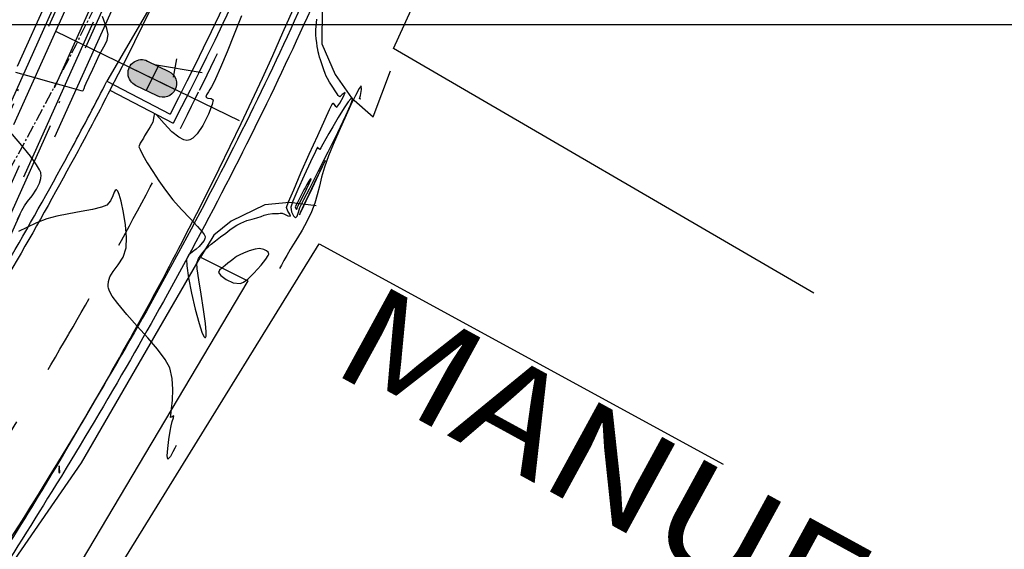
# Model space of a CAD drawing. Units: metres. Extents: x 267212 to 281926, y 8663308 to 8668514.
# Drawn here: x 269790 to 269848, y 8665969 to 8666000 of the extents above; entities that cross this region are included whole.
import ezdxf

# ---------------------------------------------------------------- set-up
doc = ezdxf.new("R2010")
doc.units = ezdxf.units.M
for name, pattern in [('ACAD_ISO03W100', [30, 12, -18]), ('CENTER2', [1.125, 0.75, -0.125, 0.125, -0.125]), ('DASHDOT', [25.4, 12.7, -6.35, 0, -6.35]), ('DASHED', [0.75, 0.5, -0.25])]:
    doc.linetypes.add(name, pattern=pattern)
for name, color, linetype in [('0 CASCO BD', 252, 'Continuous'), ('0 SANTA ROSA', 252, 'Continuous'), ('01_PTO', 7, 'Continuous'), ('05_PERF', 7, 'Continuous'), ('C-ROAD-CNTR', 1, 'CENTER2'), ('Cuadricula Coordenadas', 5, 'Continuous'), ('ENCOFRADO', 3, 'Continuous'), ('PILAR', 3, 'Continuous'), ('Señalizacion', 252, 'Continuous'), ('TEXTOS CALLES JR', 2, 'Continuous'), ('TOP_Veredas', 252, 'Continuous')]:
    doc.layers.add(name, color=color, linetype=linetype)
for name, color, linetype, true_color in [('02_TIN Mn', 7, 'Continuous', 0x757500), ('Borde de pista proy', 7, 'Continuous', 0xb3b3b3), ('SOMBRA DE LOSA', 7, 'Continuous', 0x87c4c4), ('SOMBRA NUBE', 7, 'Continuous', 0xb3b3b3)]:
    doc.layers.add(name, color=color, linetype=linetype, true_color=true_color)
doc.styles.add('L140_E1-2000', font='romans.shx', dxfattribs={"height": 6.4})
pattern_1 = [(0, (-0.076174672256207, 0.2886511112296042), (0, 6.985), [5.08, -1.905]), (90, (-0.076174672256207, 0.2886511112296042), (-6.985, 4.277078946022131e-16), [5.08, -1.905])]

# ---------------------------------------------------------------- blocks, each defined once
blk = doc.blocks.new('LOTES')
at = {"layer": 'TOP_Veredas', "flags": 128}
for points in [[(269827.7882550685, 8666040.128766106), (269826.5556453639, 8666040.402374033), (269824.528723092, 8666040.320286335), (269822.4196268398, 8666039.526833987), (269820.4474728578, 8666037.420084868), (269819.9544505214, 8666036.216220628), (269823.0912817066, 8666035.463439729), (269817.469926475, 8666018.056866588), (269815.4992591225, 8666011.959518632), (269811.2526698415, 8666001.287860742), (269808.5488356363, 8666002.441681454), (269808.1414776276, 8666000.953906208), (269808.1235303476, 8665998.865954446), (269808.9011668109, 8665997.047602871), (269809.873831819, 8665995.667185355), (269811.1463435193, 8665994.554984827), (269812.1714068284, 8665997.256040722)], [(269807.7994451321, 8665989.308305888), (269806.2176283294, 8665989.500065517), (269804.7616579395, 8665989.364777755), (269802.772677036, 8665988.402787605), (269801.7568997745, 8665987.591069901), (269800.9668316419, 8665986.29455775), (269803.76669349, 8665984.891663207), (269792.4531419027, 8665965.838282097), (269777.8635761433, 8665945.475017887), (269766.864586725, 8665930.164704585), (269750.1943645807, 8665907.010440907), (269733.9888326322, 8665884.543974249), (269725.5860583756, 8665872.831474846), (269723.1151725384, 8665874.723322308), (269722.8560465653, 8665874.163648773), (269722.3619469611, 8665872.86006988), (269722.1388232748, 8665871.645397162), (269722.2378672673, 8665870.233068474), (269722.6216977495, 8665868.893987406), (269723.7207047136, 8665867.479167182), (269724.7258601156, 8665866.349720966), (269725.1152708445, 8665866.878742397), (269755.3890421103, 8665849.71233015)], [(269723.1151725384, 8665874.723322308), (269740.7893004542, 8665898.791447815), (269757.2834970561, 8665921.997191422), (269774.1154601732, 8665945.450262124), (269793.9546807164, 8665974.165927451), (269800.9668316419, 8665986.29455775)]]:
    blk.add_lwpolyline(points, dxfattribs=at)
blk = doc.blocks.new('LOTESS')
at = {"layer": 'SOMBRA NUBE'}
for points, elevation in [([(269837.1336700876, 8665984.16337899), (269812.3361977109, 8665998.578962915), (269817.131104819, 8666009.091725668), (269819.9166620512, 8666017.786683539), (269822.8604631679, 8666026.975590661), (269825.1812116729, 8666036.959976453), (269855.9850863721, 8666019.648397878)], 28.68819817913507), ([(269756.056041076, 8665850.621874195), (269725.3959437919, 8665868.405285234), (269790.0107056989, 8665958.013750857), (269807.9611626587, 8665987.074442424), (269831.7880366517, 8665974.101010168)], 26.86717852110192)]:
    blk.add_lwpolyline(points, dxfattribs=dict(at, elevation=elevation))
blk.add_blockref('LOTES', (-0.00288748275488615, 8.961744606494904e-05), dxfattribs=at)
blk = doc.blocks.new('VIA_VIADUCTO')
at = {"color": 1, "flags": 128}
for points in [[(187.6145088557073, -2028.83193030332, -0.09087822356349533), (167.6511381236296, -2093.721381242482, -0.09087822356349533)], [(167.4813365563075, -2093.182145665427), (179.1337220108253, -2073.220006231219, 0.0504939711102293), (185.6601829508278, -2058.364042403568, 0.04965959360426228)]]:
    blk.add_lwpolyline(points, format="xyb", dxfattribs=at)
at = {"color": 4, "flags": 128}
for points in [[(191.3884390270748, -2029.27628496082, -0.09035340261780306), (171.206451975559, -2095.120158802772, -0.09035340261780306)], [(191.7856948345872, -2029.323059135294, -0.09087822356349508), (171.3770583982523, -2095.659813110553, -0.09087822356349508)], [(-252.3897415959325, -2677.691720513566, -0.0005641107844698301), (-251.689197627129, -2676.71206241101, -0.0009512743039273914), (-250.2616155557916, -2674.72843009606, -0.0004744239473223941), (-247.3790826736949, -2670.747129812837), (131.9133471091627, -2147.920618098229, 0.0006952909790477476), (137.7892050574883, -2139.797441814095, 0.001388043717631264), (140.7218320940738, -2135.707404192537, 0.002780309188502536), (145.5693904113141, -2128.826253596693, 0.00346971213091832), (149.3918750827434, -2123.253533584997, 0.004865332072246559), (153.8848829054623, -2116.463330302387, 0.005551429840317402), (157.7049586785724, -2110.420225933194, 0.006950378441103602), (161.8386902288767, -2103.50394028984, 0.007633215150641857), (165.4240331579931, -2097.08736393787, 0.004962505508188689), (167.4793428278359, -2093.181108416501)], [(167.6470709258573, -2093.729270860934, -0.00450126408553778), (165.776157415763, -2097.277123015374, -0.007633215150117096), (162.1848574961768, -2103.704360406846, -0.006950378441375546), (158.045421003073, -2110.630191182718, -0.005551429840391533), (154.2205992967356, -2116.68080329895, -0.00486533207228943), (149.7232958890381, -2123.477498425171, -0.003469712130314115), (145.8976710371207, -2129.054796438664, -0.002780309188648699), (141.0475507989759, -2135.939583702013, -0.001388043717702745), (138.1136296485201, -2140.031426183879, -0.0006952909790200457), (132.2371196980239, -2148.155503837392), (-247.0553100852994, -2670.982015553862, 0.0004744239473329317), (-249.9373978086514, -2674.96270099096, 0.0009512743037317499), (-251.3640908061061, -2676.945097934455, 0.0005641107842379279), (-252.0641097714482, -2677.924021858975, 0.0005641107842379279)]]:
    blk.add_lwpolyline(points, format="xyb", dxfattribs=at)
for points in [[(167.479342827836, -2093.181108416501), (171.2064519755588, -2095.120158802772)], [(167.6511381236296, -2093.721381242482), (171.3770583982524, -2095.659813110553)]]:
    blk.add_lwpolyline(points, dxfattribs=at)
at = {"layer": 'C-ROAD-CNTR', "color": 0, "linetype": 'CENTER2', "lineweight": -3, "flags": 128}
blk.add_lwpolyline([(-254.5063008742708, -2676.181795711912), (-254.353996042395, -2675.968120379373), (-253.6642319745151, -2675.004659190774), (-252.9719919141498, -2674.041367251426), (-252.277560083603, -2673.07804425247), (-251.5812207413255, -2672.114487932995), (-250.8832583586336, -2671.150494333357), (-250.1839577988139, -2670.185858050361), (-249.4836044984404, -2669.220372501761), (129.8088252815651, -2146.393860790879), (131.2299236845574, -2144.434684040025), (132.6512918916414, -2142.473346563056), (134.072076814191, -2140.509231584147), (135.4914217494661, -2138.541723094881), (136.908465579676, -2136.570206968114), (138.3223419755814, -2134.594072094187), (139.7321786054526, -2132.612711526453), (141.1370963540976, -2130.625523619354), (142.5362085531815, -2128.631913224235), (143.9286202257499, -2126.631292844191), (145.3134273480391, -2124.623083870858), (146.6897161299712, -2122.60671777837), (148.0565623192233, -2120.581637389958), (149.4130305290455, -2118.547298129648), (150.7581735955901, -2116.503169320524), (152.0910319647519, -2114.448735497892), (153.410633114283, -2112.383497748524), (154.71599101217, -2110.3069750797), (156.0061056157574, -2108.218705821782), (157.2799624143518, -2106.118249043822), (158.5365320184501, -2104.00518601574), (159.774769799842, -2101.879121694714), (160.9936155853211, -2099.739686222747), (162.1919934073812, -2097.586536504328), (163.3688113173121, -2095.419357752427), (164.522961261624, -2093.237865114585), (165.6533190286136, -2091.041805298999), (166.7587442665244, -2088.830958252773), (167.8380805795314, -2086.605138843879), (168.8901557030622, -2084.364198587835), (169.9137817652081, -2082.108027398586, 0.07615580361697512), (184.6629086732864, -2028.242165418342), (184.9314293041825, -2025.779237197712), (185.1677100813249, -2023.314922548831), (185.3728292630403, -2020.849731875584), (185.5478712380864, -2018.384134599939), (185.6939254100434, -2015.918560516089), (185.81208516896, -2013.453401193023), (185.9034469455946, -2010.989011377096), (185.9691093461006, -2008.525710426271), (186.0101723653497, -2006.063783740625), (186.0277366731898, -2003.603484204039), (186.0229029736365, -2001.14503364265), (185.9967714304803, -1998.688624279574), (185.9504411595408, -1996.234420193359), (185.885009782156, -1993.782558785751), (185.8015730367624, -1991.333152232692), (185.7012244469952, -1988.88628895022), (185.5850550408941, -1986.4420350492), (185.4541531199939, -1984.000435793772), (185.3096040733508, -1981.56151705049), (185.1524902347592, -1979.125286707655), (184.9838907794328, -1976.691736159846), (184.8048816556111, -1974.260841695592), (184.6165355513222, -1971.832565946504), (184.4199218890863, -1969.406859302893), (184.216106848151, -1966.983661321923), (184.0061534108245, -1964.562902133912), (183.7911214283085, -1962.144503839314), (183.5720677050995, -1959.728381911293), (183.3500460970681, -1957.314446566626), (183.1261076214141, -1954.902604151517), (182.9013005747111, -1952.492758512497), (121.1892807719414, -1291.480064736679), (120.4966627940303, -1280.296023411676), (120.3547800668748, -1277.918223286048), (120.222435743839, -1275.54017351754, -0.01158179691866665), (118.5164594478556, -1248.027401972562), (118.354009463219, -1245.651218956336), (118.201055657235, -1243.274105312303), (117.5067091893288, -1232.090171167627), (107.2842152162339, -899.9167622346431, 0.03207939879460203), (99.9427000565338, -822.7899594139308), (63.25846118154004, -594.0753015615046), (61.83031272201333, -582.9612162653357), (61.53203973901691, -580.5979352034628), (61.24326797371032, -578.2337764557451, -0.0230083072325679), (55.50449246814242, -523.7954293750226), (55.30177228647517, -521.4225932471454), (55.10853080835659, -519.048696955666), (54.07690254691988, -506.0169816575944), (28.33744397468399, -1.971948901191354)], format="xyb", dxfattribs=at)
blk = doc.blocks.new('*U79')
at = {"layer": 'SOMBRA DE LOSA', "linetype": 'DASHDOT', "lineweight": -3, "ltscale": 2}
for p, q in [((7.067466395138944, 43.49733641088169), (0.06428188053281032, -1.218436094667828)), ((9.586752821556809, 43.4258920962419), (2.486577611295422, -1.90916540398531)), ((12.10609059201527, 43.35478460971353), (4.90882568986121, -2.600197757933492)), ((14.6254293283991, 43.28367705460057), (7.331162996482225, -3.290664255383148)), ((17.14477757652557, 43.21263370971943), (9.753456051117187, -3.981406784203779)), ((19.65253831651027, 43.06760199332621), (12.17574958375896, -4.672149520465696))]:
    blk.add_line(p, q, dxfattribs=at)
at = {"layer": 'SOMBRA DE LOSA', "linetype": 'DASHED', "lineweight": -3, "ltscale": 20}
for points in [[(0.6935583014982293, -1.07820634682661), (-0.4919898385489194, -0.8925302570547828), (6.456998380573951, 43.47714287909885), (7.64254652274952, 43.29146679087903), (0.6935586511386819, -1.078206401585982)], [(6.70398757883015, 43.43846034119441), (6.317162438528937, 40.96856841362357), (6.502259486874217, 40.53470328856807), (0.4507057180094909, 1.895179494355932), (0.1418243112327753, 1.538679239417444), (-0.2450008700401331, -0.931212757150609)], [(0.4465688876489127, -1.039523777042142), (0.8333940645540113, 1.430368227751385), (0.64829692781538, 1.864233029172914), (6.699850759469284, 40.50375679092704), (7.008732196794397, 40.86025739741245), (7.394194656515869, 43.32144858730472)], [(3.115854032260841, -1.768935656144092), (1.930305892213692, -1.583259566372265), (8.976284806991817, 43.40569856445906), (10.16183294916738, 43.22002247623924), (3.115854381901293, -1.768935710903465)], [(9.223274005248015, 43.36701602655462), (8.836448864946803, 40.89712409898377), (9.021545913292082, 40.46325897392828), (2.873001448772103, 1.20445018503845), (2.564120041995387, 0.8479499300999618), (2.177294860722478, -1.621942066468091)], [(2.868864618411524, -1.730253086359624), (3.255689795316623, 0.7396389184339021), (3.070592658577991, 1.173503719855431), (9.21913718588715, 40.43231247628724), (9.528018623212262, 40.78881308277266), (9.913481082933734, 43.25000427266492)], [(5.538102110826629, -2.459968010092274), (4.35255397077948, -2.274291920320447), (11.49562257745028, 43.33459107793068), (12.68117071962585, 43.14891498971086), (5.538102460467082, -2.459968064851647)], [(11.74261177570648, 43.29590854002625), (11.35578663540527, 40.8260166124554), (11.54088368375055, 40.39215148739991), (5.295249527337891, 0.5134178310902682), (4.986368120561175, 0.15691757615178), (4.599542939288267, -2.312974420416273)], [(5.291112696977312, -2.421285440307806), (5.677937873882412, 0.04860656448572009), (5.492840737143779, 0.4824713659072497), (11.73847495634561, 40.36120498975887), (12.04735639367073, 40.71770559624429), (12.4328188533922, 43.17889678613655)], [(7.960439417447646, -3.15043450754193), (6.774891277400496, -2.964758417770102), (14.01496131383411, 43.26348352281772), (15.20050945600968, 43.0778074345979), (7.960439767088098, -3.150434562301302)], [(14.26195051209031, 43.22480098491329), (13.8751253717891, 40.75490905734243), (14.06022242013438, 40.32104393228694), (7.717586833958905, -0.1770486663593871), (7.40870542718219, -0.5335489212978755), (7.021880245909281, -3.003440917865929)], [(7.713450003598328, -3.111751937757461), (8.100275180503427, -0.6418599329639352), (7.915178043764796, -0.2079951315424058), (14.25781369272944, 40.2900974346459), (14.56669513005456, 40.64659804113133), (14.95215758977603, 43.10778923102359)], [(10.38273247208261, -3.841177036362561), (9.197184332035455, -3.655500946590733), (16.53430956196058, 43.19244017793658), (17.71985770413615, 43.00676408971676), (10.38273282172306, -3.841177091121933)], [(16.78129876021678, 43.15375764003215), (16.39447361991557, 40.6838657124613), (16.57957066826084, 40.25000058740581), (10.13987988859387, -0.8677911951800181), (9.83099848181715, -1.224291450118506), (9.444173300544243, -3.69418344668656)], [(10.13574305823329, -3.802494466578092), (10.52256823513839, -1.332602461784566), (10.33747109839976, -0.8987376603630366), (16.77716194085591, 40.21905408976477), (17.08604337818102, 40.57555469625019), (17.4715058379025, 43.03674588614245)], [(12.80502600472438, -4.531919772624478), (11.61947786467723, -4.346243682852651), (19.04207030194529, 43.04740846154336), (20.22761844412086, 42.86173237332354), (12.80502635436483, -4.531919827383851)], [(19.28905950020148, 43.00872592363892), (18.90223435990027, 40.53883399606806), (19.08733140824555, 40.10496887101257), (12.56217342123564, -1.558533931441936), (12.25329201445892, -1.915034186380424), (11.86646683318602, -4.384926182948477)], [(12.55803659087506, -4.493237202840011), (12.94486176778016, -2.023345198046484), (12.75976463104153, -1.589480396624955), (19.28492268084062, 40.07402237337154), (19.59380411816573, 40.43052297985697), (19.9792665778872, 42.89171416974922)]]:
    blk.add_lwpolyline(points, dxfattribs=at)
at = {"layer": 'SOMBRA DE LOSA', "lineweight": -3}
for points in [[(7.30360871317816, 43.06619797743301), (6.71083460995527, 43.15903581635918), (6.656679205132676, 42.81325092387869), (7.249453308355567, 42.72041308495252)], [(9.822895139596024, 42.99475366279322), (9.230121036373134, 43.08759150171939), (9.175965631550541, 42.7418066092389), (9.768739734773431, 42.64896877031272)], [(12.34223291005449, 42.92364617626485), (11.7494588068316, 43.01648401519101), (11.695303402009, 42.67069912271052), (12.28807750523189, 42.57786128378435)], [(14.86157164643832, 42.85253862115189), (14.26879754321543, 42.94537646007805), (14.21464213839283, 42.59959156759756), (14.80741624161573, 42.50675372867139)], [(17.38091989456478, 42.78149527627075), (16.7881457913419, 42.87433311519692), (16.7339903865193, 42.52854822271643), (17.3267644897422, 42.43571038379025)], [(19.88868063454949, 42.63646355987752), (19.2959065313266, 42.72930139880369), (19.24175112650401, 42.3835165063232), (19.8345252297269, 42.29067866739703)], [(0.4938773283661338, -0.4143139799551744), (-0.09889677514496335, -0.3214761428692158), (-0.1530521818077696, -0.6672610350615013), (0.4397219217033277, -0.7600988721474597)], [(2.916173059128745, -1.105043289272657), (2.323398955617648, -1.012205452186698), (2.269243548954842, -1.357990344378984), (2.862017652465939, -1.450828181464942)], [(5.338421137694533, -1.796075643220839), (4.745647034183436, -1.70323780613488), (4.691491627520631, -2.049022698327166), (5.284265731031727, -2.141860535413124)], [(7.760758444315548, -2.486542140670494), (7.167984340804453, -2.393704303584535), (7.113828934141647, -2.739489195776821), (7.706603037652742, -2.832327032862779)], [(10.18305149895051, -3.177284669491125), (9.590277395439413, -3.084446832405166), (9.536121988776607, -3.430231724597452), (10.1288960922877, -3.52306956168341)], [(12.60534503159228, -3.868027405753042), (12.01257092808119, -3.775189568667085), (11.95841552141838, -4.12097446085937), (12.55118962492948, -4.213812297945329)]]:
    blk.add_lwpolyline(points, close=True, dxfattribs=at)
blk = doc.blocks.new('*U36')
h = blk.add_hatch()
h.set_pattern_fill('ANGLE', color=6)
h.set_pattern_definition(pattern_1)
h.paths.add_polyline_path([(1.423825327743793, 2.088660173743313), (0.8238253277670763, 2.088660173743313, 0.4142135623730951), (-0.07617467260545285, 1.188660173370784), (1.423825327743793, 1.188660174302107)])
h.paths.add_polyline_path([(2.02382532772051, 2.088660173743313), (1.423825327743793, 2.088660173743313), (1.423825327743793, 1.188660174302107), (2.923825328093039, 1.188660175233429, 0.4142135617669218)])
h.paths.add_polyline_path([(2.923825328093039, 1.188660175233429), (1.423825327743793, 1.188660174302107), (1.423825327743793, 0.2886601729982552), (2.02382532772051, 0.2886601729982552, 0.4142135629792686)])
h.paths.add_polyline_path([(1.423825327743793, 1.188660174302107), (-0.07617467260545274, 1.188660173370784, 0.4142135623730951), (0.8238253277670763, 0.2886601729982552), (1.423825327743793, 0.2886601729982552)])
h = blk.add_hatch(color=6)
h.dxf.hatch_style = 1
edge = h.paths.add_edge_path()
edge.add_line((0.4474154113903549, -0.9642714605430378), (-0.8963466584590049, -0.571456619296197))
edge.add_arc((-0.6718810349246795, 0.1964074206234204), 0.7999999999689558, 73.70505489495162, 253.70505489495162, ccw=False)
edge.add_line((-0.4474154113903545, 0.9642714605430378), (0.8963466584764259, 0.5714566193557915))
edge.add_arc((0.6718810349333902, -0.1964074205936231), 0.8, -106.29494510504838, 73.70505489495162, ccw=False)
at = {"layer": 'PILAR'}
h = blk.add_hatch(dxfattribs=at)
h.set_pattern_fill('ANGLE', color=256)
h.set_pattern_definition([(0, (-269057.8630237612, -8664706.071048979), (0, 6.985), [5.08, -1.905]), (90, (-269057.8630237612, -8664706.071048979), (-6.985, 4.277078946022131e-16), [5.08, -1.905])])
h.paths.add_polyline_path([(2.02382532772051, 2.088660173743313), (0.8238253277670761, 2.088660173743313, 1), (0.8238253277670761, 0.2886601729982552), (2.02382532772051, 0.2886601729982552, 1)])
h = blk.add_hatch(dxfattribs=at)
h.set_pattern_fill('ANGLE', color=256)
h.set_pattern_definition(pattern_1)
h.paths.add_polyline_path([(1.423825327743793, 2.088660173743313), (0.8238253277670763, 2.088660173743313, 0.4142135623730951), (-0.07617467260545285, 1.188660173370784), (1.423825327743793, 1.188660174302107)])
h.paths.add_polyline_path([(2.02382532772051, 2.088660173743313), (1.423825327743793, 2.088660173743313), (1.423825327743793, 1.188660174302107), (2.923825328093039, 1.188660175233429, 0.4142135617669217)])
h.paths.add_polyline_path([(2.923825328093039, 1.188660175233429), (1.423825327743793, 1.188660174302107), (1.423825327743793, 0.2886601729982552), (2.02382532772051, 0.2886601729982552, 0.4142135629792686)])
h.paths.add_polyline_path([(1.423825327743793, 1.188660174302107), (-0.07617467260545274, 1.188660173370784, 0.4142135623730951), (0.8238253277670763, 0.2886601729982552), (1.423825327743793, 0.288660172998255)])
at = {"layer": 'PILAR', "color": 1}
for p, q in [((0.2244656240197884, 0.767864039810048), (-0.2244656240197881, -0.7678640398100479)), ((-1.439745075240369, 0.4208730442411843), (1.439745074346458, -0.4208730439798715))]:
    blk.add_line(p, q, dxfattribs=at)
at = {"layer": 'PILAR'}
blk.add_lwpolyline([(0.4474154113903549, -0.9642714605430378), (-0.8963466584590049, -0.571456619296197, -0.9999999999999999), (-0.4474154113903545, 0.9642714605430378), (0.8963466584764259, 0.5714566193557915, -0.9999999999999999)], format="xyb", close=True, dxfattribs=at)
blk = doc.blocks.new('viaductoo')
at = {"layer": 'ENCOFRADO'}
blk.add_lwpolyline([(268803.2591047121, 8665994.318508994), (268792.4319346322, 8665999.592626078)], dxfattribs=at)
at = {"layer": 'SOMBRA DE LOSA', "color": 40, "linetype": 'DASHDOT', "lineweight": -3, "ltscale": 2}
for p, q in [((268805.8687424529, 8666030.900550384), (268784.4826324563, 8665983.396921799)), ((268808.2915284475, 8666030.192235585), (268786.6479564832, 8665982.11672375))]:
    blk.add_line(p, q, dxfattribs=at)
at = {"layer": 'SOMBRA DE LOSA', "color": 40, "linetype": 'DASHED', "lineweight": -3, "ltscale": 20}
for points in [[(268785.1265889972, 8665983.365726132), (268784.0323651927, 8665983.858345933), (268805.2746719182, 8666031.042533394), (268806.3688957252, 8666030.549913594), (268785.1265893199, 8665983.365725987)], [(268805.5026352081, 8666030.93990425), (268804.4763440095, 8666028.660271341), (268804.5401006167, 8666028.192901082), (268785.6787896107, 8665986.297462003), (268785.2866195273, 8665986.03534985), (268784.2603282709, 8665983.755716886)], [(268784.8986255078, 8665983.468355363), (268785.9249167622, 8665985.747988338), (268785.8611599841, 8665986.215358308), (268804.7224710421, 8666028.110797338), (268805.1146412479, 8666028.372909823), (268806.1373171062, 8666030.644512225)], [(268787.2919130241, 8665982.085528083), (268786.1976892196, 8665982.578147884), (268807.6974579128, 8666030.334218597), (268808.7916817199, 8666029.841598798), (268787.2919133468, 8665982.085527938)], [(268807.9254212027, 8666030.231589453), (268806.8991300041, 8666027.951956544), (268806.9628866113, 8666027.484586285), (268787.8441136376, 8665985.017263955), (268787.4519435542, 8665984.7551518), (268786.4256522979, 8665982.475518838)], [(268787.0639495347, 8665982.188157316), (268788.0902407891, 8665984.467790289), (268788.026484011, 8665984.935160259), (268807.1452570367, 8666027.402482541), (268807.5374272426, 8666027.664595027), (268808.5601031008, 8666029.936197428)]]:
    blk.add_lwpolyline(points, dxfattribs=at)
at = {"color": 4, "rotation": 345.3233362736347}
blk.add_blockref('*U79', (268761.3754319036, 8665998.399490796), dxfattribs=at)
at = {"layer": 'ENCOFRADO', "color": 253, "true_color": 0xb0b0b0}
blk.add_blockref('VIA_VIADUCTO', (268627.977187891, 8668089.838545438), dxfattribs=at)
at = {"layer": 'ENCOFRADO', "rotation": 350.3233653426082}
blk.add_blockref('*U36', (268798.1258743107, 8665996.819001546), dxfattribs=at)
blk = doc.blocks.new('TIN 023')
at = {"layer": '02_TIN Mn', "linetype": 'Continuous', "lineweight": -3, "elevation": 28.5}
for points in [[(259799.5752464285, 8665975.188639881), (259799.5516755114, 8665975.146859303), (259799.4951074958, 8665975.032635398), (259799.3935888204, 8665974.816716991), (259799.246436146, 8665974.535413139), (259799.0849327586, 8665974.386816092), (259799.0500361255, 8665974.581179991), (259799.0830322407, 8665975.016001798), (259799.1532260903, 8665975.548769211), (259799.2299226596, 8665976.03696994), (259799.2824269341, 8665976.33809169), (259799.3530127923, 8665976.605350504), (259799.4266802885, 8665976.826120356), (259799.4471765835, 8665976.929282151), (259799.3501038937, 8665976.881832525), (259799.2494869452, 8665976.832462141), (259799.2635226608, 8665976.974389886), (259799.3129950576, 8665977.339576885), (259799.364603115, 8665977.864264378), (259799.3850458125, 8665978.484693607), (259799.3410221295, 8665979.137105808), (259799.1992310455, 8665979.757742219), (259798.9322719816, 8665980.258511769), (259798.4786415684, 8665980.860836256), (259797.9052159438, 8665981.527604537), (259797.2788712455, 8665982.221705467), (259796.6664836111, 8665982.9060279), (259796.1349291783, 8665983.543460691), (259795.8128263017, 8665983.994707692), (259795.6538849171, 8665984.286432378), (259795.5952994986, 8665984.454219043), (259795.5818244681, 8665984.529212765), (259795.5743827055, 8665984.641044766), (259795.5887267928, 8665984.847356273), (259795.6718245043, 8665985.121899564), (259795.8654088741, 8665985.446446182), (259796.1715158451, 8665985.836158741), (259796.4595276531, 8665986.27390473), (259796.6337155425, 8665986.83016129), (259796.6550958771, 8665987.45001256), (259796.5947930468, 8665988.179531705), (259796.4795571625, 8665988.921177309), (259796.336138335, 8665989.577407956), (259796.2190876284, 8665989.975345872), (259796.1389368429, 8665990.166914877), (259796.0923497823, 8665990.232025228), (259796.0717522936, 8665990.243458714), (259796.0436321152, 8665990.244148737), (259795.9938331554, 8665990.216262503), (259795.9294191928, 8665990.114359438), (259795.8464383586, 8665989.903008653), (259795.7124660923, 8665989.5960649), (259795.499627907, 8665989.34344186), (259795.1832204392, 8665989.218843918), (259794.6471107642, 8665989.094997358), (259793.9740978258, 8665988.968630984), (259793.2469805676, 8665988.836473605), (259792.5485579331, 8665988.695254017), (259791.961628866, 8665988.541701032), (259791.3574114129, 8665988.309468852), (259790.785905241, 8665988.03975063), (259790.2959321431, 8665987.794097546)], [(259790.2197959184, 8665988.510816326), (259790.3716339283, 8665988.797039151), (259790.4929952581, 8665989.023833042), (259790.6437956204, 8665989.310591241), (259790.8231861762, 8665989.568580808), (259791.0870049371, 8665989.903456371), (259791.357607751, 8665990.298346799), (259791.5267976508, 8665990.64613245), (259791.6000144357, 8665990.91989575), (259791.6139484989, 8665991.106534395), (259791.6085889328, 8665991.200687747), (259791.5958744063, 8665991.265076445), (259791.5328522846, 8665991.42450185), (259791.3544504691, 8665991.731161768), (259790.9883459089, 8665992.240607373), (259790.385306718, 8665992.98444856), (259789.6993672845, 8665993.776452726)], [(259790.1039180329, 8665997.179252157), (259791.1642116784, 8665996.885711392), (259792.2193709746, 8665996.587807076), (259793.1407667829, 8665996.327308146), (259793.6951349371, 8665996.173909612), (259793.9610883749, 8665996.10497876), (259794.0516110378, 8665996.085998105), (259794.0677513812, 8665996.08560221), (259794.0890611147, 8665996.099324046), (259794.1199302655, 8665996.13987703), (259794.1490743188, 8665996.223690052), (259794.1901067961, 8665996.35093204), (259794.2763763902, 8665996.534176834), (259794.4491976378, 8665996.900838172), (259794.6658045778, 8665997.36217352), (259794.8834312484, 8665997.829440342), (259795.0593116883, 8665998.213896103), (259795.2370671147, 8665998.544957487), (259795.3999917587, 8665998.803586103), (259795.5203931822, 8665999.063458852), (259795.5705789474, 8665999.398252632), (259795.4851650296, 8665999.758957954), (259795.2466206639, 8666000.468401529)], [(259803.4257033796, 8666000.50451122), (259803.0084868605, 8665999.425906988), (259802.5786470904, 8665998.372947533), (259802.1917570066, 8665997.458239073), (259801.9033895464, 8665996.794387823), (259801.7691176471, 8665996.494), (259801.667812924, 8665996.308187492), (259801.5731183144, 8665996.16334774), (259801.4892647059, 8665996.029411765), (259801.364568838, 8665995.85489772), (259801.3266032609, 8665995.711445652), (259801.4486756396, 8665995.65510049), (259801.6432392805, 8665995.628642963), (259801.7686666667, 8665995.554666666), (259801.7029565959, 8665995.271924818), (259801.4815867251, 8665994.700086687), (259801.146767723, 8665994.03136531), (259800.8255947163, 8665993.55579944), (259800.5677956928, 8665993.29836517), (259800.3929381631, 8665993.197065093), (259800.305625, 8665993.172124999), (259800.2167178288, 8665993.165120512), (259800.029703267, 8665993.198562633), (259799.7342213218, 8665993.346705789), (259799.3348331189, 8665993.66931221), (259798.8751422404, 8665994.14970865), (259798.5808353567, 8665994.488368172), (259798.425461837, 8665994.657915462), (259798.3610421476, 8665994.710086202), (259798.3421891892, 8665994.713783784), (259798.3209303395, 8665994.703789538), (259798.290436085, 8665994.669617862), (259798.2660036216, 8665994.589150237), (259798.2487045096, 8665994.444828486), (259798.1991355932, 8665994.242398305), (259798.0504234979, 8665993.965999296), (259797.8537777551, 8665993.641205791), (259797.7225296839, 8665993.427478027), (259797.6462067024, 8665993.297309713), (259797.5726790469, 8665993.165634898), (259797.455494825, 8665992.99847347), (259797.3864414716, 8665992.789183946), (259797.4503008419, 8665992.617125316), (259797.6207339956, 8665992.290401474), (259797.8767176927, 8665991.84835907), (259798.1972286933, 8665991.330344753), (259798.5612437574, 8665990.775705174), (259798.947739645, 8665990.223786982), (259799.3904759352, 8665989.666710986), (259799.8954203386, 8665989.097421426), (259800.3998618118, 8665988.556500113), (259800.8410893118, 8665988.08452885), (259801.10641543, 8665987.78386685), (259801.2332065104, 8665987.616872925), (259801.2758259492, 8665987.53827183), (259801.2830582192, 8665987.509763699), (259801.284942473, 8665987.462064484), (259801.2736488596, 8665987.375987614), (259801.2245514757, 8665987.262860715), (259801.1144573113, 8665987.12138648), (259800.9381012659, 8665986.915696204), (259800.7593319801, 8665986.75271191), (259800.5372342014, 8665986.598497191), (259800.3288271727, 8665986.41514714), (259800.191130137, 8665986.16475685), (259800.2025945212, 8665985.781496529), (259800.3124260424, 8665985.06638669), (259800.4909211831, 8665984.16307052), (259800.7083764257, 8665983.215191208), (259800.9350882523, 8665982.366391933), (259801.1031616903, 8665981.855218362), (259801.2114803732, 8665981.618024038), (259801.2716825036, 8665981.546743987), (259801.2974675871, 8665981.540606244), (259801.3189685824, 8665981.554468462), (259801.3464701448, 8665981.636497978), (259801.353267676, 8665981.879091552), (259801.3100449246, 8665982.380310815), (259801.1977627606, 8665983.195242092), (259801.0541695787, 8665984.093410473), (259800.9150675318, 8665984.939704293), (259800.8162587727, 8665985.599011889), (259800.7935454546, 8665985.93622159), (259800.8918587641, 8665986.203881366), (259801.0302062705, 8665986.410177615), (259801.1645785124, 8665986.577950414), (259801.2643532969, 8665986.700852007), (259801.3541346855, 8665986.790597804), (259801.4727525988, 8665986.897122663), (259801.640847295, 8665987.039457347), (259801.8973162825, 8665987.245157035), (259802.1988907456, 8665987.478273721), (259802.5023018682, 8665987.70285939), (259802.7502354135, 8665987.885779863), (259802.9482354266, 8665988.031475753), (259803.1473205151, 8665988.160361221), (259803.3985092864, 8665988.29285044), (259803.7517104985, 8665988.433517953), (259804.0525162849, 8665988.51623889), (259804.3397171315, 8665988.596474104), (259804.5823740273, 8665988.686655119), (259804.7758608154, 8665988.761928774), (259804.9984372624, 8665988.821828898), (259805.2594371594, 8665988.853649056), (259805.4802229499, 8665988.859010836), (259805.6070973783, 8665988.858940074), (259805.7153974339, 8665988.871617338), (259805.8224147387, 8665988.87512585), (259805.9611154961, 8665988.809786227), (259806.1689241373, 8665988.711248865), (259806.3143281994, 8665988.701725783), (259806.2883891952, 8665988.816304497), (259806.1666091391, 8665988.992306748), (259806.0941363211, 8665989.205295872), (259806.2082267458, 8665989.532784693), (259806.5093012236, 8665990.257338673), (259806.9361985704, 8665991.243343212), (259807.4277576022, 8665992.355183698), (259807.9228171346, 8665993.457245536), (259808.3602159838, 8665994.413914116), (259808.6275190553, 8665994.983432826), (259808.7592535299, 8665995.25077926), (259808.8070024904, 8665995.336644748), (259808.8173868955, 8665995.348613104), (259808.8398536644, 8665995.345726315), (259808.8844111937, 8665995.305455485), (259808.9515925863, 8665995.2054554), (259809.0454102964, 8665995.128831513), (259809.2194564978, 8665995.349449497), (259809.4494024848, 8665995.753669344), (259809.5415625, 8665995.989625), (259809.3745453689, 8665995.86937327), (259809.2262093023, 8665995.723627906), (259809.1789650412, 8665995.762132203), (259809.1335581396, 8665995.812930232), (259809.0691236318, 8665995.910966726), (259808.9589310345, 8665996.08335632), (259808.8182888092, 8665996.296697175), (259808.6239511684, 8665996.593209138), (259808.4924583334, 8665996.80584375), (259808.4255394901, 8665996.947202608), (259808.3690616114, 8665997.093663508), (259808.2845423999, 8665997.327952988), (259808.168089335, 8665997.662908817), (259808.0834520548, 8665997.91210959), (259808.0287216484, 8665998.074319985), (259807.9822439025, 8665998.238731708), (259807.9503830153, 8665998.378112588), (259807.9235488282, 8665998.522160077), (259807.8954361702, 8665998.701085107), (259807.8639791094, 8665998.920812147), (259807.8362027562, 8665999.154257013), (259807.8194385027, 8665999.382117648), (259807.8157336193, 8665999.558762165), (259807.8212579683, 8665999.69939006), (259807.8345268292, 8665999.875946341), (259807.855025982, 8666000.093884295), (259807.8811517807, 8666000.303090738)], [(259810.4677583892, 8665995.588369127), (259810.4593502718, 8665995.591177346), (259810.4223300933, 8665995.603882825), (259810.3971366906, 8665995.615129497), (259810.4376859986, 8665995.807639387), (259810.4985871065, 8665996.164727878), (259810.4792851197, 8665996.371115506), (259810.3721958394, 8665996.225758422), (259810.1530783424, 8665995.814659674), (259809.8556872176, 8665995.208634634), (259809.5137770533, 8665994.478498671), (259809.1611024388, 8665993.695067167), (259808.8314179623, 8665992.929155495), (259808.5584782127, 8665992.251579026), (259808.32640837, 8665991.585868366), (259808.1565989259, 8665990.996739116), (259808.0220445076, 8665990.461882265), (259807.8957397429, 8665989.958988812), (259807.7506792592, 8665989.465749744), (259807.559857684, 8665988.959856061), (259807.2844097386, 8665988.376562994), (259807.0037078465, 8665987.869096821), (259806.7344808416, 8665987.430310702), (259806.4934575575, 8665987.053057803), (259806.2973668281, 8665986.730191283), (259806.100592324, 8665986.380588485), (259805.9302977132, 8665986.077155037), (259805.7863456947, 8665985.820244817), (259805.6685989673, 8665985.610211704)]]:
    blk.add_lwpolyline(points, dxfattribs=at)
at = {"layer": '02_TIN Mn', "linetype": 'Continuous', "lineweight": -3}
for points, elevation in [([(259806.8785956832, 8665989.208724217), (259806.893223011, 8665989.239196764), (259806.9541904914, 8665989.360988624), (259807.1159759981, 8665989.679252857), (259807.437926903, 8665990.310367864), (259807.9574167496, 8665991.332315976), (259808.5373696923, 8665992.484565243), (259809.1032209353, 8665993.629278388), (259809.5804056822, 8665994.628618132), (259809.8482060596, 8665995.230794426), (259809.9575332428, 8665995.521024281), (259809.9778878274, 8665995.621112108), (259809.9705165035, 8665995.639828304), (259809.9453024531, 8665995.643461674), (259809.8750512227, 8665995.602087202), (259809.7285045615, 8665995.436884528), (259809.479745116, 8665995.075778265), (259809.1333604566, 8665994.508824144), (259808.8128432524, 8665993.957051259), (259808.588093578, 8665993.574310092), (259808.3986758106, 8665993.253360553), (259808.2294857716, 8665992.948267046), (259808.1032462881, 8665992.719630405), (259808.0426801872, 8665992.628051482), (259807.9764475619, 8665992.691535603), (259807.9117706708, 8665992.75422933), (259807.7873979683, 8665992.510320036), (259807.4955678566, 8665991.898579467), (259807.1210135302, 8665991.09170822), (259806.7484681834, 8665990.26240689), (259806.4626650108, 8665989.583376072), (259806.3483372065, 8665989.22731637), (259806.3892669054, 8665988.94531368), (259806.4906921841, 8665988.708690582), (259806.6184929841, 8665988.609480822), (259806.7167379307, 8665988.70631031), (259806.7863733385, 8665988.93618844), (259806.8785956832, 8665989.208724217)], 29), ([(259807.0177616203, 8665989.172911322), (259807.0012382476, 8665989.137047967), (259806.9669745297, 8665989.063846191), (259806.9166761587, 8665988.957051286), (259806.8632507656, 8665988.839019736), (259806.8432268315, 8665988.770805463), (259806.9627386199, 8665989.004513722), (259807.2485507581, 8665989.594685128), (259807.6160309828, 8665990.363780325), (259807.980547031, 8665991.13425997), (259808.2131527815, 8665991.632334039), (259808.3247498526, 8665991.877222408), (259808.3590600085, 8665991.957906514), (259808.3621575448, 8665991.96921518), (259808.3562360039, 8665991.961531898), (259808.3220168826, 8665991.89793424), (259808.2227089296, 8665991.698924396), (259808.0230273374, 8665991.287666604), (259807.7130762248, 8665990.640880294), (259807.3979880807, 8665989.978579087), (259807.1441031356, 8665989.442132818), (259807.0177616203, 8665989.172911322)], 28.5), ([(259806.7394297461, 8665989.244537111), (259806.7451169235, 8665989.255984714), (259806.777317989, 8665989.319124676), (259806.8679592763, 8665989.496375531), (259807.0406125676, 8665989.836187629), (259807.2813138317, 8665990.318830205), (259807.4432017084, 8665990.657277122), (259807.5194891096, 8665990.832707735), (259807.5391305247, 8665990.894254986), (259807.5376407591, 8665990.904792469), (259807.5256826156, 8665990.90374926), (259807.4880261477, 8665990.86817991), (259807.4080264171, 8665990.754486999), (259807.2878045744, 8665990.555695446), (259807.1807541284, 8665990.371557798), (259807.1081606059, 8665990.250686975), (259807.039950078, 8665990.127271451), (259806.9044824004, 8665989.866298046), (259806.7052140419, 8665989.472467091), (259806.6025380919, 8665989.249336867), (259806.6299562648, 8665989.15585433), (259806.6722815715, 8665989.089836296), (259806.7070540111, 8665989.154265743), (259806.7394297461, 8665989.244537111)], 29.5), ([(259803.3462473119, 8665984.724989248), (259803.4097614324, 8665984.741528645), (259803.5543178697, 8665984.811530808), (259803.8037286416, 8665984.992859025), (259804.1656008378, 8665985.332349582), (259804.597603496, 8665985.817861399), (259804.8684648041, 8665986.172075773), (259804.9965277251, 8665986.373035748), (259805.0349047929, 8665986.460215695), (259805.037744988, 8665986.486570971), (259805.0296279969, 8665986.519286174), (259804.9958954893, 8665986.580064038), (259804.9083643388, 8665986.658760227), (259804.7417946651, 8665986.738060135), (259804.4943316063, 8665986.79096114), (259804.2334246941, 8665986.755975964), (259803.8908978064, 8665986.64757982), (259803.5595144479, 8665986.51713845), (259803.3320381232, 8665986.416017596), (259803.1800123064, 8665986.333604548), (259803.0663122189, 8665986.253439477), (259802.9260973451, 8665986.14877876), (259802.7676346071, 8665986.034516884), (259802.6222649373, 8665985.923034461), (259802.4597588358, 8665985.783817047), (259802.27489166, 8665985.640687462), (259802.1258086913, 8665985.518379578), (259802.0773353151, 8665985.38774554), (259802.2149236141, 8665985.211677266), (259802.5324002005, 8665984.971385248), (259802.9395723434, 8665984.773584304), (259803.3462473119, 8665984.724989248)], 29), ([(259792.7243850932, 8665973.576714287), (259792.724853466, 8665973.577448612), (259792.7271634022, 8665973.58123753), (259792.7286534653, 8665973.583735975), (259792.7143174603, 8665973.676497355), (259792.7059536373, 8665973.83398091), (259792.6786222222, 8665973.981955556), (259792.6599892154, 8665973.786565391), (259792.6633366834, 8665973.58960804), (259792.7243850932, 8665973.576714287)], 28.5)]:
    blk.add_lwpolyline(points, close=True, dxfattribs=dict(at, elevation=elevation))

msp = doc.modelspace()

# ---------------------------------------------------------------- linework, layer by layer
at = {"layer": '01_PTO', "color": 3}
msp.add_lwpolyline([(269368.9944363394, 8665386.789490735), (269372.3816586102, 8665392.479898443), (269765.4376426865, 8665934.237791058, 0.0004999998388709888), (269770.1574912946, 8665940.756969806, 0.001000000380189186), (269772.550024808, 8665944.082557706, 0.002000001352524602), (269776.5229269571, 8665949.675317135, 0.002500006632910356), (269779.7106649304, 8665954.249423979, 0.003500010423761217), (269783.4969800974, 8665959.823861402, 0.00400002492461683), (269786.7863306394, 8665964.826467307, 0.005000034361399475), (269790.4031450779, 8665970.548875462, 0.00550006287267199), (269793.6289121755, 8665975.898088656, 0.006500079243665286), (269797.0251052448, 8665981.848294908, 0.007000126362602476), (269800.07246775, 8665987.538898163, 0.1055743101874075), (269824.8023586221, 8666077.849574598, 0.007000126499259815), (269825.0792655078, 8666084.29881536, 0.006500079385405448), (269825.1882636543, 8666091.149158502), (269825.6559428431, 8666100.796830561)], format="xyb", dxfattribs=at)
at = {"layer": 'Borde de pista proy', "color": 251}
for points in [[(269823.6585483751, 8666061.654945677, -0.07616477308893976), (269807.3387644293, 8666002.056998605, -0.009722561116598135), (269803.8743466504, 8665994.674374426, -0.009027990487966424), (269799.9114641722, 8665986.992378252, -0.007639057158223962), (269796.0694194452, 8665980.117155274, -0.006944536347737714), (269791.6962513357, 8665972.801046973, -0.005555622916640986), (269787.6707519533, 8665966.433597285, -0.004861139510574364), (269782.9984242353, 8665959.373066934, -0.003472239703676945), (269779.0386779596, 8665953.60074009, -0.00277778124034398), (269774.085585276, 8665946.570390685, -0.001388890251796828), (269771.0942029993, 8665942.39873822, -0.0006944441526171328), (269765.1939506057, 8665934.242479175), (269376.3539711064, 8665398.29560038, 0.06163987783907777), (269355.4568518485, 8665360.451677607), (269354.412619952, 8665357.847853787)], [(269824.2545684735, 8666061.585952617, -0.07616477309075677), (269807.8867851631, 8666001.812717464, -0.009722561117054562), (269804.4124555757, 8665994.408971366, -0.009027990487978027), (269800.4396404057, 8665986.707720798, -0.007639057158042477), (269796.588652597, 8665979.816494444, -0.00694453634789082), (269792.2069335885, 8665972.486080885, -0.005555622915727751), (269788.1743094333, 8665966.107361384, -0.004861139511141211), (269783.4955434613, 8665959.037101943, -0.003472239703928817), (269779.5310832037, 8665953.257903283, -0.002777781240431368), (269774.5741509105, 8665946.22210399, -0.001388890251715613), (269771.5808261776, 8665942.047742663, -0.0006944441526463638), (269765.6795969207, 8665933.890133241), (269376.8396174215, 8665397.943254447, 0.06163987783968627), (269356.0137383429, 8665360.228345048), (269354.9695064463, 8665357.624521228)]]:
    msp.add_lwpolyline(points, format="xyb", dxfattribs=at)
at = {"layer": 'Cuadricula Coordenadas', "color": 8}
msp.add_line((267330.5766543673, 8666000), (270628.8648503941, 8666000), dxfattribs=at)
at = {"layer": 'Señalizacion', "linetype": 'ACAD_ISO03W100', "ltscale": 0.2}
msp.add_lwpolyline([(269351.3497442333, 8665359.076182868), (269352.3939761298, 8665361.680006688, -0.06163987783703292), (269373.6829163736, 8665400.233503012), (269762.5228958729, 8665936.180381808, 0.0006944441526160287), (269768.4177755184, 8665944.329213794, 0.001388890252039887), (269771.398474286, 8665948.485967498, 0.002777781240398357), (269776.3304491173, 8665955.486342523, 0.003472239703806522), (269780.2642684923, 8665961.220874384, 0.004861139510629818), (269784.9011858134, 8665968.227894751, 0.005555622916364405), (269788.8874989453, 8665974.533360457, 0.00694453634689712), (269793.21363711, 8665981.770789832, 0.00763905715915373), (269797.0064948873, 8665988.55799425, 0.009027990487915676), (269800.9147475616, 8665996.13409126, 0.009722561117134576), (269804.3246503933, 8666003.400544874, 0.07616477309013726), (269820.3804378342, 8666062.03440751, 0.02414853369138585), (269821.8743037982, 8666084.587548058, 0.00688184954607773)], format="xyb", dxfattribs=at)

# ---------------------------------------------------------------- block references
at = {"layer": '0 CASCO BD'}
msp.add_blockref('LOTESS', (0, 0), dxfattribs=at)
at = {"layer": '0 SANTA ROSA', "color": 4}
msp.add_blockref('viaductoo', (1000, 0), dxfattribs=at)
at = {"layer": '05_PERF'}
msp.add_blockref('TIN 023', (9999.953494599176, 0.006058389320969582), dxfattribs=at)

# ---------------------------------------------------------------- texts
at = {"layer": 'TEXTOS CALLES JR', "color": 7, "style": 'L140_E1-2000', "width": 1.2}
msp.add_text('MANUEL RAYGADA', height=6, rotation=331.3575440747172, dxfattribs=at).set_placement((269808.4590861731, 8665979.639224228, -26.30712679299712))

doc.saveas('drawing.dxf')
